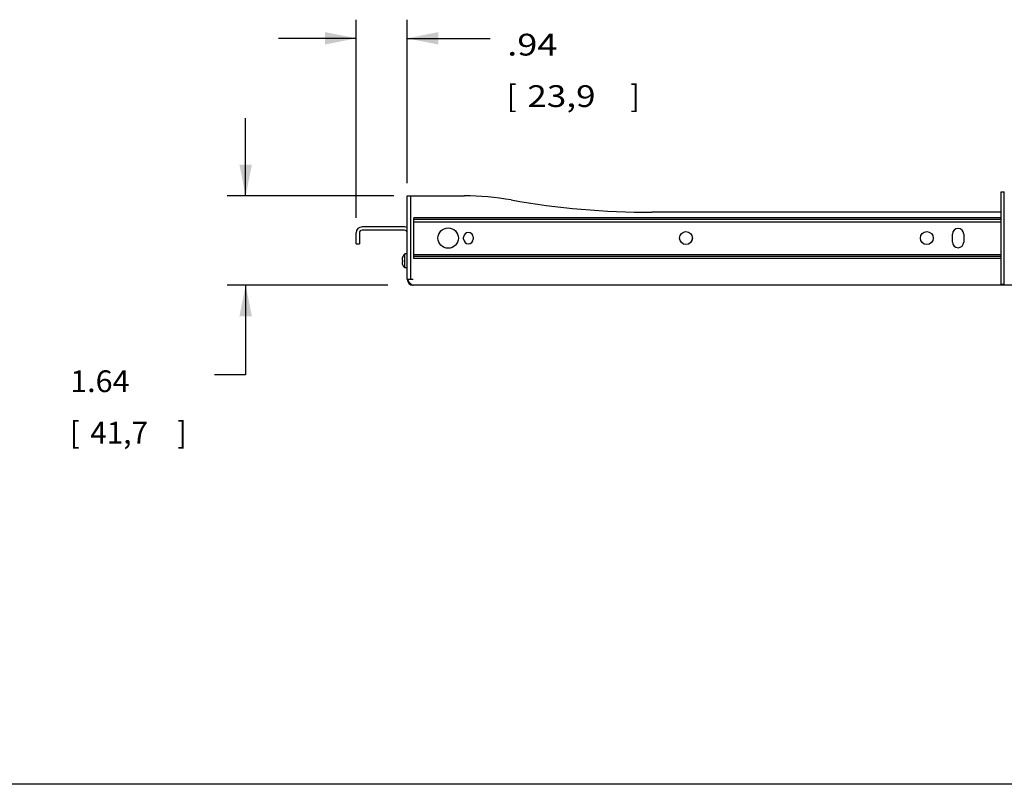
# Model space of a CAD drawing. Units: inches. Extents: x 1.7 to 94.6, y 2.9 to 61.1.
# Drawn here: x 44.2 to 62.3, y 2.9 to 16.9 of the extents above; entities that cross this region are included whole.
import ezdxf

# ---------------------------------------------------------------- set-up
doc = ezdxf.new("R2010")
doc.units = ezdxf.units.IN
doc.header["$LTSCALE"] = 5.342857
doc.header["$MEASUREMENT"] = 0
doc.layers.get('0').update_dxf_attribs({"linetype": 'CONTINUOUS'})
doc.layers.add('03_ALL_AXES', color=7, linetype='CONTINUOUS')
doc.styles.get("Standard").update_dxf_attribs({"font": 'txt', "width": 0.8})
doc.dimstyles.new('DIMSTYLE_2', dxfattribs={"dimtxt": 0.4, "dimasz": 0.571429, "dimexe": 0.18, "dimexo": 0.0625, "dimgap": 0.09, "dimtad": 0, "dimtih": 1, "dimtoh": 1, "dimzin": 4, "dimdsep": 46, "dimtxsty": 'Standard', "dimblk": '_FILLED', "dimblk1": '_FILLED', "dimblk2": '_FILLED', "dimcen": 0.09, "dimadec": 0, "dimazin": 0, "dimtfac": 1, "dimtofl": 0, "dimtmove": 0, "dimatfit": 3, "dimldrblk": '_FILLED', "dimfxl": 0, "dimtolj": 1, "dimtzin": 4, "dimarcsym": 0})

# ---------------------------------------------------------------- blocks, each defined once
blk = doc.blocks.new('_FILLED')
at = {"color": 0, "linetype": 'ByBlock'}
blk.add_solid([(0, 0), (-1, 0.2), (-1, -0.2)], dxfattribs=at)
blk = doc.blocks.new('*D3')
at = {"color": 7, "linetype": 'Continuous'}
for p, q in [((48.355, 13.671), (48.355, 15.1)), ((51.077, 13.671), (48.012, 13.671)), ((50.968, 12.031), (48.012, 12.031)), ((48.355, 12.031), (48.355, 10.381)), ((48.355, 10.381), (47.783, 10.381))]:
    blk.add_line(p, q, dxfattribs=at)
at = {"color": 7, "linetype": 'Continuous', "xscale": 0.5714285714, "yscale": 0.5714285714, "zscale": 0.5714285714}
for p, rotation in [((48.355, 13.671), 270), ((48.355, 12.031), 90)]:
    blk.add_blockref('_FILLED', p, dxfattribs=dict(at, rotation=rotation))
at = {"color": 7, "linetype": 'Continuous'}
for s, width, p in [('1.64', 1.028846, (45.129, 10.065)), ('[', 0.923077, (45.129, 9.119)), (']', 0.923077, (47.098, 9.119))]:
    blk.add_text(s, height=0.4, dxfattribs=dict(at, width=width)).set_placement(p)
blk.add_text('41,7', height=0.4, dxfattribs=at).set_placement((45.498, 9.119))
blk = doc.blocks.new('*D4')
at = {"color": 7, "linetype": 'Continuous'}
for p, q in [((50.386, 13.271), (50.386, 16.91)), ((51.326, 13.903), (51.326, 16.91)), ((50.386, 16.567), (48.957, 16.567)), ((51.326, 16.567), (52.849, 16.567))]:
    blk.add_line(p, q, dxfattribs=at)
at = {"color": 7, "linetype": 'Continuous', "xscale": 0.5714285714, "yscale": 0.5714285714, "zscale": 0.5714285714}
blk.add_blockref('_FILLED', (50.386, 16.567), dxfattribs=at)
at = {"color": 7, "linetype": 'Continuous', "xscale": 0.5714285714, "yscale": 0.5714285714, "zscale": 0.5714285714, "rotation": 180}
blk.add_blockref('_FILLED', (51.326, 16.567), dxfattribs=at)
at = {"color": 7, "linetype": 'Continuous'}
for s, width, p in [('.94', 1.217949, (53.164, 16.251)), ('[', 0.923077, (53.164, 15.305)), ('23,9', 1.182692, (53.534, 15.305)), (']', 0.923077, (55.426, 15.305))]:
    blk.add_text(s, height=0.4, dxfattribs=dict(at, width=width)).set_placement(p)

msp = doc.modelspace()

# ---------------------------------------------------------------- linework, layer by layer
at = {"color": 7, "linetype": 'Continuous'}
for p, q in [((51.3256, 12.14), (51.3256, 13.671)), ((51.3256, 13.671), (52.3745, 13.671)), ((51.3856, 13.671), (51.3856, 12.14)), ((62.2431, 12.046), (62.2431, 13.746)), ((62.2431, 13.746), (62.3031, 13.746)), ((62.3031, 12.046), (62.3031, 13.746)), ((51.4481, 12.521), (51.4481, 13.271)), ((62.2431, 13.271), (51.4481, 13.271)), ((62.2431, 13.2355), (51.4481, 13.2355)), ((62.2431, 13.371), (55.8256, 13.371)), ((51.2766, 13.101), (50.4946, 13.101)), ((51.2766, 13.041), (50.4946, 13.041)), ((51.4481, 13.196), (62.2431, 13.196)), ((50.3856, 12.789), (50.3856, 12.992)), ((50.4456, 12.992), (50.4456, 12.789)), ((50.3856, 12.789), (50.4456, 12.789)), ((51.23, 12.5085), (51.2298, 12.503)), ((51.2298, 12.503), (51.2298, 12.501)), ((51.2298, 12.501), (51.23, 12.4975)), ((51.2305, 12.514), (51.23, 12.5085)), ((51.23, 12.4975), (51.2305, 12.492)), ((51.2305, 12.492), (51.241, 12.492)), ((51.2402, 12.546), (51.241, 12.546)), ((51.4481, 12.596), (62.2431, 12.596)), ((62.2431, 12.5566), (51.4481, 12.5566)), ((62.2431, 12.521), (51.4481, 12.521)), ((51.23, 12.4546), (51.2298, 12.4511)), ((51.2298, 12.4511), (51.2298, 12.4491)), ((51.2298, 12.4491), (51.23, 12.4436)), ((51.2305, 12.46), (51.23, 12.4546)), ((51.23, 12.4436), (51.2305, 12.438)), ((51.241, 12.46), (51.2305, 12.46)), ((51.241, 12.406), (51.2402, 12.406)), ((51.3256, 12.14), (51.3856, 12.14)), ((51.3256, 12.14), (51.3436, 12.1121)), ((51.3862, 12.14), (51.4346, 12.14)), ((63.2166, 12.031), (51.4346, 12.031)), ((62.2431, 12.046), (62.3031, 12.046)), ((94.2857, 2.8571), (1.7143, 2.8571))]:
    msp.add_line(p, q, dxfattribs=at)
for centre, radius, start, end in [((52.3745, 8.671), 5, 80.06363, 90), ((55.8256, 28.371), 15, 260.06363, 270), ((50.4946, 12.992), 0.109, 90, 180), ((50.4946, 12.992), 0.049, 90, 180), ((51.2766, 12.992), 0.109, 62.89256, 90), ((51.2766, 12.992), 0.049, 0, 90), ((51.4006, 12.476), 0.1743, 156.3166, 167.40511), ((51.4006, 12.476), 0.1604, 174.27484, 185.72516), ((51.4006, 12.476), 0.1743, 192.59489, 203.6834), ((51.4346, 12.14), 0.109, 180, 270)]:
    msp.add_arc(centre, radius, start, end, dxfattribs=at)
for points, start_tangent, end_tangent in [([(51.3436, 12.1121), (51.3619, 12.0855), (51.3801, 12.063), (51.3892, 12.0536), (51.3913, 12.0515)], (0.5499673, -0.8351862), (0.73654, -0.676394)), ([(51.3913, 12.0515), (51.3982, 12.0456), (51.4073, 12.0393), (51.4164, 12.0348), (51.4255, 12.032), (51.4346, 12.031)], (0.73654, -0.676394), (1, 0))]:
    msp.add_spline(points, degree=3, dxfattribs=dict(at, start_tangent=start_tangent, end_tangent=end_tangent))
at = {"layer": '03_ALL_AXES', "color": 7, "linetype": 'Continuous'}
for p, q in [((52.3631, 12.8785), (52.3631, 12.9135)), ((52.5381, 12.9135), (52.5381, 12.8785)), ((61.3491, 12.8225), (61.3491, 12.9695)), ((61.5571, 12.9695), (61.5571, 12.8225)), ((51.2812, 12.348), (51.2812, 12.604)), ((51.3156, 12.604), (51.2812, 12.604)), ((51.3156, 12.348), (51.2812, 12.348))]:
    msp.add_line(p, q, dxfattribs=at)
for centre, radius in [((52.0781, 12.896), 0.1875), ((56.4506, 12.896), 0.1185), ((60.8781, 12.896), 0.1185)]:
    msp.add_circle(centre, radius, dxfattribs=at)
for centre, radius, start, end in [((61.4531, 12.9695), 0.104, 0, 180), ((52.4506, 12.9135), 0.0875, 0, 180), ((52.4506, 12.8785), 0.0875, 180, 360), ((56.4856, 12.896), 0.0875, 328.28824, 31.71176), ((61.4531, 12.8225), 0.104, 180, 360), ((51.4006, 12.476), 0.175, 132.99371, 156.42182), ((51.3156, 12.594), 0.01, 0, 90), ((51.4006, 12.476), 0.175, 203.57818, 227.00629), ((51.3156, 12.358), 0.01, 270, 360)]:
    msp.add_arc(centre, radius, start, end, dxfattribs=at)

# ---------------------------------------------------------------- dimensions: what is measured, and where the dimension line sits
at = {"color": 7, "linetype": 'Continuous'}
dim = msp.add_linear_dim(base=(51.3256, 16.5666), p1=(50.3856, 13.2712), p2=(51.3256, 13.9032), dimstyle='DIMSTYLE_2', dxfattribs=at)
dim.commit()
dim.dimension.update_dxf_attribs({"geometry": '*D4', "text_midpoint": (54.4798, 15.9782), "dimtype": 160})
dim = msp.add_linear_dim(base=(48.3547, 12.031), p1=(51.0774, 13.671), p2=(50.9684, 12.031), angle=270, dimstyle='DIMSTYLE_2', dxfattribs=at)
dim.commit()
dim.dimension.update_dxf_attribs({"geometry": '*D3', "text_midpoint": (46.2984, 9.7924), "dimtype": 160})

doc.saveas('drawing.dxf')
